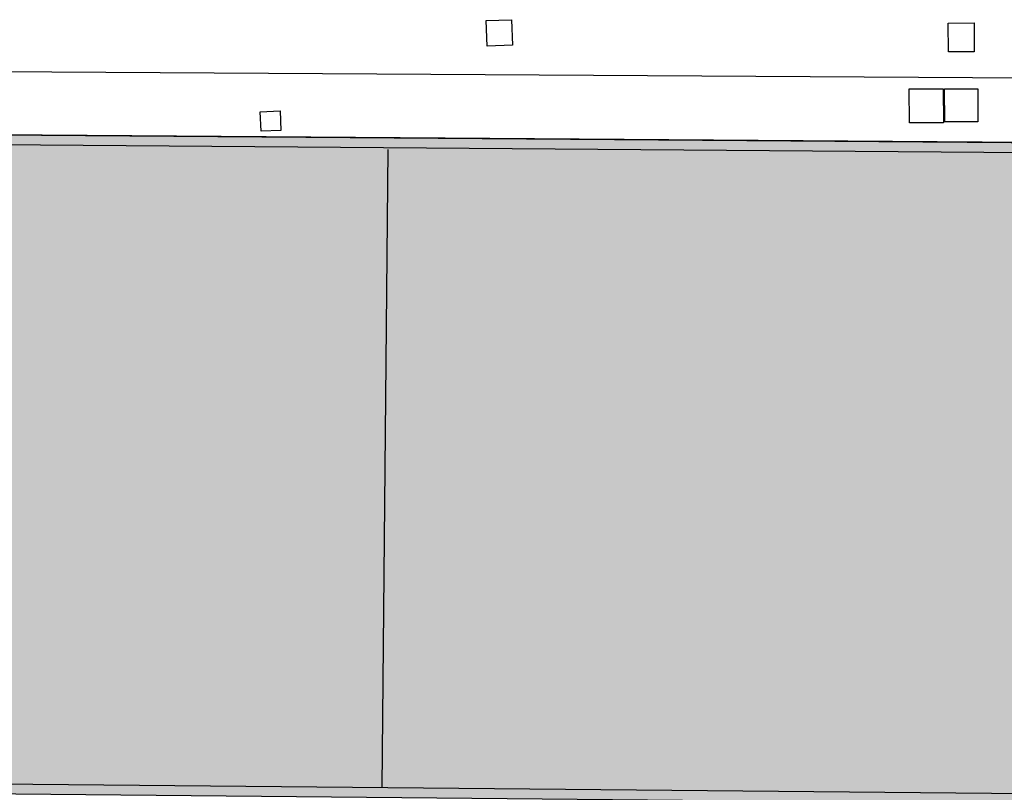
# Model space of a CAD drawing. Units: millimetres. Extents: x 1039 to 1909, y 989 to 1360.
# Drawn here: x 1654 to 1669, y 1315 to 1326 of the extents above; entities that cross this region are included whole.
import ezdxf

# ---------------------------------------------------------------- set-up
doc = ezdxf.new("R2010")
doc.units = ezdxf.units.MM
for name, color, linetype in [('A-Contorno edifici', 32, 'Continuous'), ('A-Delimitazioni superfici', 9, 'Continuous'), ('A-Pozzetti e caditoie', 8, 'Continuous'), ('A-Ret edil', 254, 'Continuous'), ('AA-Tetti', 1, 'Continuous')]:
    doc.layers.add(name, color=color, linetype=linetype)

msp = doc.modelspace()

# ---------------------------------------------------------------- hatches: boundary and pattern name
at = {"layer": 'A-Ret edil'}
h = msp.add_hatch(color=256, dxfattribs=at)
h.dxf.hatch_style = 1
h.paths.add_polyline_path([(1688.868, 1265.786), (1685.187, 1269.496), (1688.936, 1273.152), (1688.964, 1276.989), (1695.42, 1276.939), (1695.491, 1286.927), (1671.186, 1287.1), (1670.872, 1259.801), (1667.912, 1259.829), (1668.035, 1272.589), (1663.855, 1272.672), (1663.75, 1260.755), (1647.468, 1260.927), (1647.64, 1277.227), (1663.893, 1277.056), (1663.879, 1275.721), (1667.968, 1275.689), (1668.096, 1287.122), (1650.149, 1287.249), (1650.248, 1301.129), (1650.276, 1305.403), (1651.583, 1305.383), (1651.637, 1309.599), (1657.338, 1309.526), (1657.267, 1304.456), (1659.374, 1304.447), (1659.299, 1301.082), (1695.5, 1300.895), (1695.506, 1301.643), (1695.276, 1301.644), (1695.365, 1314.164), (1647.799, 1314.615), (1647.891, 1324.31), (1695.936, 1323.947), (1695.914, 1321.539), (1711.828, 1321.416), (1711.658, 1297.465), (1704.722, 1297.514), (1704.65, 1287.398), (1737.432, 1287.165), (1737.251, 1261.596), (1722.086, 1261.703), (1722.061, 1257.149), (1710.478, 1257.211), (1710.468, 1261.786), (1698.932, 1261.866), (1698.925, 1260.977), (1697.625, 1260.987), (1697.632, 1261.877), (1690.642, 1261.926), (1690.635, 1261.036), (1689.336, 1261.046), (1689.342, 1261.935), (1688.832, 1261.939)])

# ---------------------------------------------------------------- linework, layer by layer
at = {"layer": 'A-Contorno edifici'}
msp.add_lwpolyline([(1650.149, 1287.249), (1650.248, 1301.129), (1650.276, 1305.403), (1651.583, 1305.383), (1651.637, 1309.599), (1657.338, 1309.526), (1657.267, 1304.456), (1659.374, 1304.447), (1659.299, 1301.082), (1695.5, 1300.895), (1695.506, 1301.643), (1695.276, 1301.644), (1695.365, 1314.164), (1647.799, 1314.615), (1647.891, 1324.31), (1695.936, 1323.947), (1695.914, 1321.539), (1711.828, 1321.416), (1711.658, 1297.465), (1704.722, 1297.514), (1704.65, 1287.398)], dxfattribs=at)
at = {"layer": 'A-Delimitazioni superfici', "linetype": 'Continuous'}
msp.add_line((1646.912, 1325.237), (1696.905, 1324.93), dxfattribs=at)
at = {"layer": 'A-Pozzetti e caditoie', "linetype": 'Continuous'}
for p, q in [((1660.936, 1325.946), (1661.311, 1325.96)), ((1660.95, 1325.569), (1660.936, 1325.946)), ((1661.311, 1325.96), (1661.325, 1325.583)), ((1667.744, 1325.911), (1668.125, 1325.913)), ((1667.746, 1325.487), (1667.744, 1325.911)), ((1668.125, 1325.913), (1668.127, 1325.489)), ((1661.325, 1325.583), (1660.95, 1325.569)), ((1668.127, 1325.489), (1667.746, 1325.487))]:
    msp.add_line(p, q, dxfattribs=at)
for points in [[(1667.67, 1324.943), (1667.673, 1324.442), (1667.172, 1324.44), (1667.169, 1324.941), (1667.67, 1324.943)], [(1668.177, 1324.943), (1668.179, 1324.456), (1667.692, 1324.454), (1667.69, 1324.941), (1668.177, 1324.943)], [(1657.901, 1324.616), (1657.911, 1324.327), (1657.622, 1324.316), (1657.611, 1324.605), (1657.901, 1324.616)]]:
    msp.add_lwpolyline(points, dxfattribs=at)
at = {"layer": 'AA-Tetti'}
for p, q in [((1695.936, 1323.947), (1647.891, 1324.31)), ((1695.785, 1323.798), (1648.039, 1324.159)), ((1659.489, 1324.05), (1659.399, 1314.655)), ((1647.95, 1314.764), (1695.366, 1314.314))]:
    msp.add_line(p, q, dxfattribs=at)

doc.saveas('drawing.dxf')
